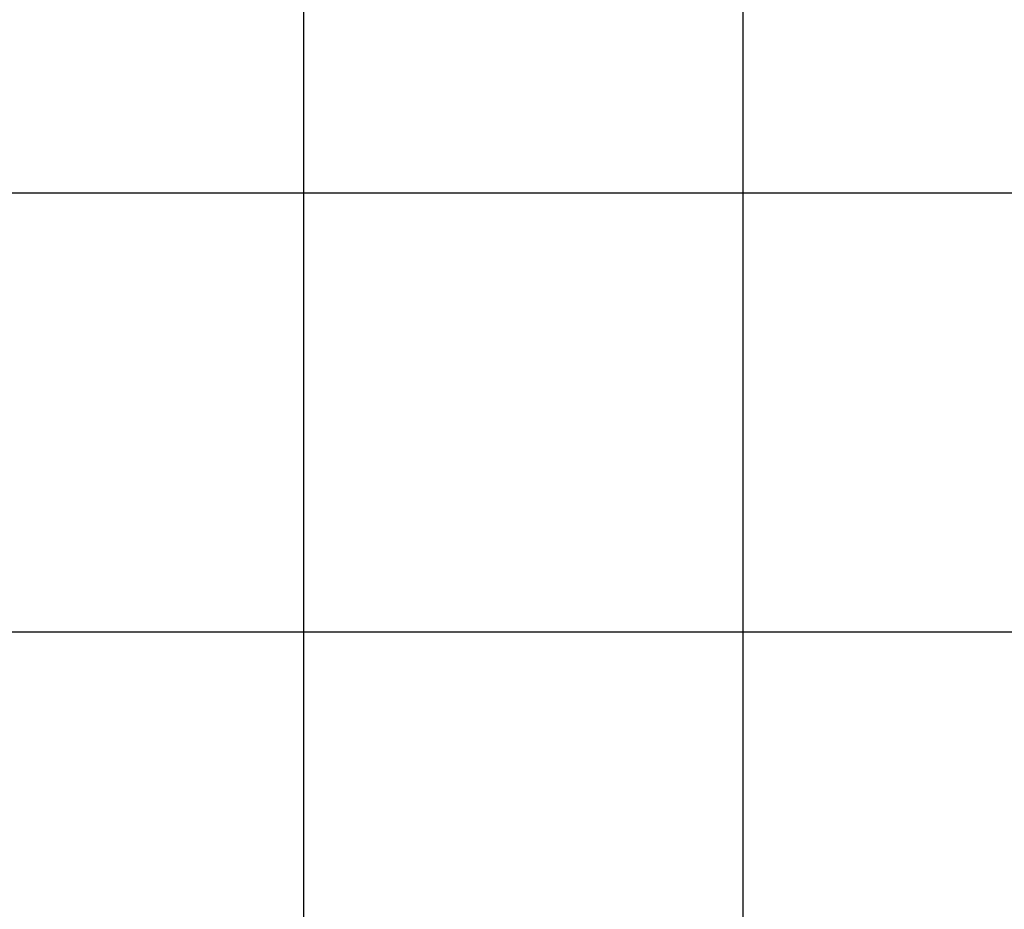
# Model space of a CAD drawing. Extents: x -92 to 92, y -51 to 51.
# Drawn here: x -47 to -35, y 13 to 23 of the extents above; entities that cross this region are included whole.
import ezdxf

# ---------------------------------------------------------------- set-up
doc = ezdxf.new("R2010")
doc.units = 0
doc.layers.get('0').update_dxf_attribs({"linetype": 'CONTINUOUS'})

msp = doc.modelspace()

# ---------------------------------------------------------------- linework, layer by layer
at = {"color": 0}
for points in [[(-43.4376, 9.0673), (-43.4376, 49.0673)], [(-43.4376, 9.0673), (-43.4376, 49.0673)], [(-43.4376, 9.0673), (-43.4376, 49.0673)], [(-43.4376, 9.0673), (-43.4376, 49.0673)], [(-43.4376, 9.0673), (-43.4376, 49.0673)], [(-43.4376, 9.0673), (-43.4376, 49.0673)], [(-43.4376, 9.0673), (-43.4376, 49.0673)], [(-43.4376, 9.0673), (-43.4376, 49.0673)], [(-43.4376, 9.0673), (-43.4376, 49.0673)], [(-43.4376, 9.0673), (-43.4376, 49.0673)], [(-43.4376, 9.0673), (-43.4376, 49.0673)], [(-43.4376, 9.0673), (-43.4376, 49.0673)], [(-43.4376, 9.0673), (-43.4376, 49.0673)], [(-43.4376, 9.0673), (-43.4376, 49.0673)], [(-43.4376, 9.0673), (-43.4376, 49.0673)], [(-43.4376, 9.0673), (-43.4376, 49.0673)], [(-43.4376, 9.0673), (-43.4376, 49.0673)], [(-43.4376, 9.0673), (-43.4376, 49.0673)], [(-43.4376, 9.0673), (-43.4376, 49.0673)], [(-43.4376, 9.0673), (-43.4376, 49.0673)], [(-43.4376, 9.0673), (-43.4376, 49.0673)], [(-38.4376, 9.0673), (-38.4376, 49.0673)], [(-38.4376, 9.0673), (-38.4376, 49.0673)], [(-38.4376, 9.0673), (-38.4376, 49.0673)], [(-38.4376, 9.0673), (-38.4376, 49.0673)], [(-38.4376, 9.0673), (-38.4376, 49.0673)], [(-38.4376, 9.0673), (-38.4376, 49.0673)], [(-38.4376, 9.0673), (-38.4376, 49.0673)], [(-38.4376, 9.0673), (-38.4376, 49.0673)], [(-38.4376, 9.0673), (-38.4376, 49.0673)], [(-38.4376, 9.0673), (-38.4376, 49.0673)], [(-38.4376, 9.0673), (-38.4376, 49.0673)], [(-38.4376, 9.0673), (-38.4376, 49.0673)], [(-38.4376, 9.0673), (-38.4376, 49.0673)], [(-38.4376, 9.0673), (-38.4376, 49.0673)], [(-38.4376, 9.0673), (-38.4376, 49.0673)], [(-38.4376, 9.0673), (-38.4376, 49.0673)], [(-38.4376, 9.0673), (-38.4376, 49.0673)], [(-38.4376, 9.0673), (-38.4376, 49.0673)], [(-38.4376, 9.0673), (-38.4376, 49.0673)], [(-38.4376, 9.0673), (-38.4376, 49.0673)], [(-38.4376, 9.0673), (-38.4376, 49.0673)], [(76.148, 21.0673), (-84.5456, 21.0673)], [(76.148, 21.0673), (-84.5456, 21.0673)], [(76.148, 21.0673), (-84.5456, 21.0673)], [(76.148, 21.0673), (-84.5456, 21.0673)], [(76.148, 21.0673), (-84.5456, 21.0673)], [(76.148, 21.0673), (-84.5456, 21.0673)], [(76.148, 21.0673), (-84.5456, 21.0673)], [(76.148, 21.0673), (-84.5456, 21.0673)], [(76.148, 21.0673), (-84.5456, 21.0673)], [(76.148, 21.0673), (-84.5456, 21.0673)], [(76.148, 21.0673), (-84.5456, 21.0673)], [(76.148, 21.0673), (-84.5456, 21.0673)], [(76.148, 21.0673), (-84.5456, 21.0673)], [(76.148, 21.0673), (-84.5456, 21.0673)], [(76.148, 21.0673), (-84.5456, 21.0673)], [(76.148, 21.0673), (-84.5456, 21.0673)], [(76.148, 21.0673), (-84.5456, 21.0673)], [(76.148, 21.0673), (-84.5456, 21.0673)], [(76.148, 21.0673), (-84.5456, 21.0673)], [(76.148, 21.0673), (-84.5456, 21.0673)], [(76.148, 21.0673), (-84.5456, 21.0673)], [(76.148, 16.0673), (-87.4323, 16.0673)], [(76.148, 16.0673), (-87.4323, 16.0673)], [(76.148, 16.0673), (-87.4323, 16.0673)], [(76.148, 16.0673), (-87.4323, 16.0673)], [(76.148, 16.0673), (-87.4323, 16.0673)], [(76.148, 16.0673), (-87.4323, 16.0673)], [(76.148, 16.0673), (-87.4323, 16.0673)], [(76.148, 16.0673), (-87.4323, 16.0673)], [(76.148, 16.0673), (-87.4323, 16.0673)], [(76.148, 16.0673), (-87.4323, 16.0673)], [(76.148, 16.0673), (-87.4323, 16.0673)], [(76.148, 16.0673), (-87.4323, 16.0673)], [(76.148, 16.0673), (-87.4323, 16.0673)], [(76.148, 16.0673), (-87.4323, 16.0673)], [(76.148, 16.0673), (-87.4323, 16.0673)], [(76.148, 16.0673), (-87.4323, 16.0673)], [(76.148, 16.0673), (-87.4323, 16.0673)], [(76.148, 16.0673), (-87.4323, 16.0673)], [(76.148, 16.0673), (-87.4323, 16.0673)], [(76.148, 16.0673), (-87.4323, 16.0673)], [(76.148, 16.0673), (-87.4323, 16.0673)]]:
    msp.add_lwpolyline(points, dxfattribs=at)

doc.saveas('drawing.dxf')
